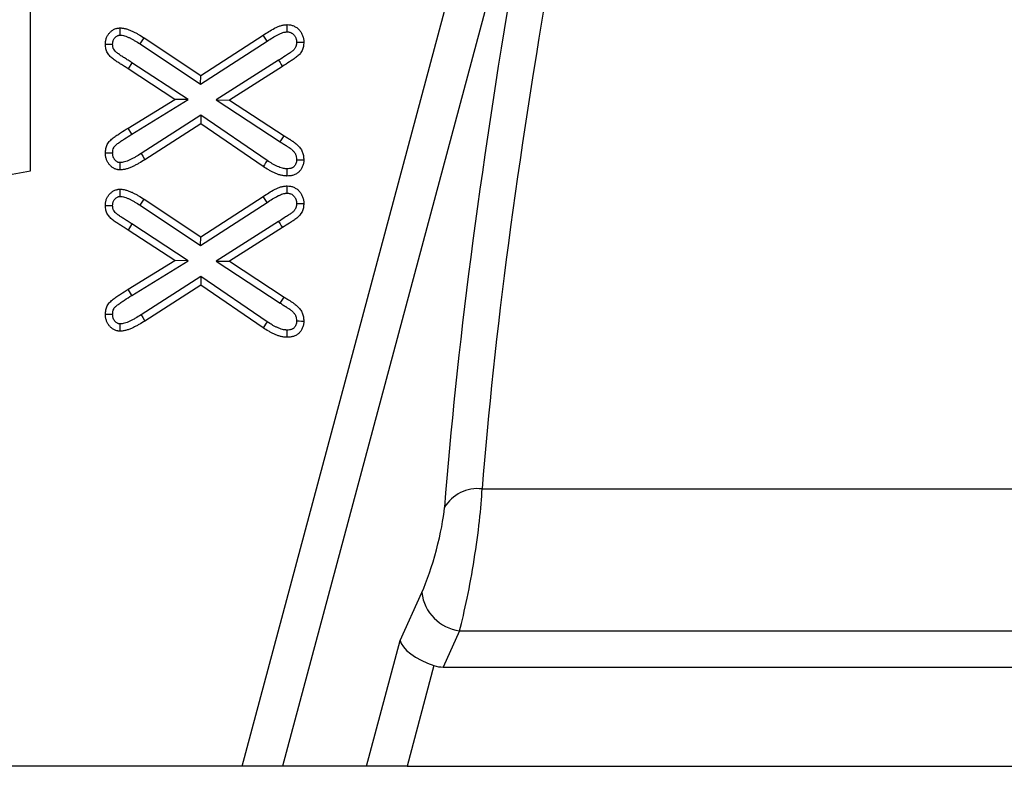
# Model space of a CAD drawing. Units: millimetres. Extents: x 30 to 832, y 10 to 584.
# Drawn here: x 80 to 130, y 310 to 347 of the extents above; entities that cross this region are included whole.
import ezdxf

# ---------------------------------------------------------------- set-up
doc = ezdxf.new("R2010")
doc.units = ezdxf.units.MM
doc.header["$LTSCALE"] = 2
doc.layers.get('0').update_dxf_attribs({"color": 1})
doc.layers.add('3003691', color=7, linetype='Continuous')

# ---------------------------------------------------------------- blocks, each defined once
blk = doc.blocks.new('1193796-M_002_Front_view')
for p, q in [((10.669, -97), (23.322, -49.779)), ((25.224, -50.289), (12.708, -97)), ((0, -67), (0, -50.803)), ((5.724, -60.307), (8.578, -62.206)), ((8.575, -62.641), (11.931, -60.468)), ((8.578, -62.206), (11.732, -60.163)), ((11.931, -60.468), (11.732, -60.163)), ((5.524, -60.611), (8.575, -62.641)), ((5.114, -61.553), (4.916, -61.858)), ((7.955, -63.411), (5.114, -61.553)), ((12.509, -61.432), (9.351, -63.43)), ((7.275, -63.401), (4.916, -61.858)), ((12.705, -61.739), (10.025, -63.434)), ((8.575, -62.641), (8.578, -62.206)), ((4.916, -64.846), (7.275, -63.401)), ((5.106, -65.157), (7.955, -63.411)), ((7.955, -63.411), (7.275, -63.401)), ((9.351, -63.43), (10.025, -63.434)), ((9.351, -63.43), (12.587, -65.538)), ((10.025, -63.434), (12.785, -65.233)), ((8.584, -64.193), (5.57, -66.134)), ((8.584, -64.193), (8.578, -64.63)), ((11.934, -66.481), (8.584, -64.193)), ((5.106, -65.157), (4.916, -64.846)), ((8.578, -64.63), (5.763, -66.442)), ((11.732, -66.784), (8.578, -64.63)), ((12.587, -65.538), (12.785, -65.233)), ((-6, -68.058), (0, -67)), ((5.724, -68.432), (8.578, -70.331)), ((8.578, -70.331), (11.732, -68.288)), ((11.931, -68.593), (11.732, -68.288)), ((5.524, -68.736), (8.575, -70.766)), ((8.575, -70.766), (11.931, -68.593)), ((5.114, -69.678), (4.916, -69.983)), ((7.275, -71.526), (4.916, -69.983)), ((7.955, -71.536), (5.114, -69.678)), ((12.509, -69.557), (9.351, -71.555)), ((12.705, -69.864), (10.025, -71.559)), ((8.575, -70.766), (8.578, -70.331)), ((4.916, -72.971), (7.275, -71.526)), ((5.106, -73.282), (7.955, -71.536)), ((7.955, -71.536), (7.275, -71.526)), ((9.351, -71.555), (10.025, -71.559)), ((9.351, -71.555), (12.587, -73.663)), ((10.025, -71.559), (12.785, -73.358)), ((8.584, -72.318), (5.57, -74.259)), ((8.584, -72.318), (8.578, -72.755)), ((11.934, -74.606), (8.584, -72.318)), ((5.106, -73.282), (4.916, -72.971)), ((8.578, -72.755), (5.763, -74.567)), ((11.732, -74.909), (8.578, -72.755)), ((12.587, -73.663), (12.785, -73.358)), ((22.77, -83.025), (213.232, -83.025)), ((18.641, -90.662), (19.727, -88.249)), ((21.63, -90.173), (20.807, -92)), ((21.63, -90.173), (213.224, -90.173)), ((16.942, -97), (18.641, -90.662)), ((20.341, -91.924), (18.981, -97)), ((20.807, -92), (213.546, -92)), ((10.669, -97), (-6, -97)), ((12.708, -97), (10.669, -97)), ((16.942, -97), (12.708, -97)), ((18.981, -97), (16.942, -97)), ((18.981, -97), (213.649, -97))]:
    blk.add_line(p, q)
at = {"flags": 128}
for points in [[(4.521, -60.166), (4.521, -59.994), (4.521, -59.802)], [(5.524, -60.611), (5.624, -60.459), (5.724, -60.307)], [(13.411, -60.526), (13.541, -60.525), (13.658, -60.525), (13.775, -60.524)], [(4.139, -60.634), (3.967, -60.635), (3.775, -60.636)], [(12.509, -61.432), (12.579, -61.542), (12.642, -61.641), (12.705, -61.739)], [(5.57, -66.134), (5.653, -66.265), (5.763, -66.442)], [(11.934, -66.481), (11.854, -66.601), (11.793, -66.692), (11.732, -66.784)], [(13.411, -66.441), (13.536, -66.441), (13.656, -66.442), (13.775, -66.442)], [(12.928, -66.898), (12.927, -67.024), (12.926, -67.143), (12.925, -67.263)], [(4.521, -68.291), (4.521, -68.119), (4.521, -67.927)], [(5.524, -68.736), (5.624, -68.584), (5.724, -68.432)], [(4.139, -68.759), (3.967, -68.76), (3.775, -68.761)], [(13.411, -68.651), (13.541, -68.65), (13.658, -68.65), (13.775, -68.649)], [(12.509, -69.557), (12.579, -69.667), (12.642, -69.766), (12.705, -69.864)], [(5.57, -74.259), (5.653, -74.39), (5.763, -74.567)], [(11.934, -74.606), (11.854, -74.726), (11.793, -74.817), (11.732, -74.909)], [(13.411, -74.566), (13.536, -74.566), (13.656, -74.567), (13.775, -74.567)], [(12.928, -75.023), (12.927, -75.149), (12.926, -75.268), (12.925, -75.388)]]:
    blk.add_lwpolyline(points, dxfattribs=at)
for centre, radius, start, end in [((22.544, -84.967), 1.955, 83.3504, 149.0166), ((21.916, -87.988), 2.204, 186.8083, 262.5483)]:
    blk.add_arc(centre, radius, start, end)
for centre, major_axis, ratio, start_param, end_param in [((56.864, -7.434), (29.478, 104.482), 0.17273, 2.109723, 2.427079), ((54.962, -6.925), (29.447, 106.488), 0.169954, 2.107991, 2.425346), ((21.811, -86.638), (0.813, 4.999), 0.106737, 3.944352, 5.537337), ((19.908, -86.128), (0.829, 2.997), 0.169954, 3.973953, 5.566939), ((20.543, -91.172), (1.889, -0.674), 0.387443, 3.347463, 4.743727), ((21.444, -89.172), (-1.219, -2.707), 0.673749, 0.062675, 0.294684)]:
    blk.add_ellipse(centre, major_axis=major_axis, ratio=ratio, start_param=start_param, end_param=end_param)
for points, knots in [([(3.775, -60.636), (3.777, -60.584), (3.779, -60.532), (3.789, -60.454), (3.794, -60.429), (3.805, -60.378), (3.812, -60.353), (3.837, -60.279), (3.859, -60.231), (3.911, -60.141), (3.941, -60.099), (4.009, -60.02), (4.046, -59.984), (4.128, -59.92), (4.173, -59.892), (4.243, -59.858), (4.267, -59.847), (4.316, -59.83), (4.341, -59.822), (4.379, -59.814), (4.392, -59.812), (4.417, -59.809), (4.43, -59.807), (4.469, -59.804), (4.495, -59.803), (4.521, -59.802)], [0, 0, 0, 0, 0.125, 0.125, 0.1875, 0.1875, 0.25, 0.25, 0.375, 0.375, 0.5, 0.5, 0.625, 0.625, 0.75, 0.75, 0.8125, 0.8125, 0.875, 0.875, 0.90625, 0.90625, 0.9375, 0.9375, 1, 1, 1, 1]), ([(4.521, -59.802), (4.549, -59.803), (4.576, -59.804), (4.631, -59.808), (4.658, -59.812), (4.74, -59.826), (4.793, -59.839), (4.899, -59.871), (4.951, -59.89), (5.027, -59.921), (5.052, -59.932), (5.103, -59.954), (5.128, -59.965), (5.203, -60), (5.252, -60.025), (5.349, -60.077), (5.397, -60.104), (5.54, -60.187), (5.632, -60.247), (5.724, -60.307)], [0, 0, 0, 0, 0.0625, 0.0625, 0.125, 0.125, 0.25, 0.25, 0.375, 0.375, 0.4375, 0.4375, 0.5, 0.5, 0.625, 0.625, 0.75, 0.75, 1, 1, 1, 1]), ([(11.732, -60.163), (11.825, -60.102), (11.918, -60.041), (12.108, -59.926), (12.205, -59.871), (12.353, -59.794), (12.403, -59.77), (12.505, -59.726), (12.558, -59.706), (12.664, -59.673), (12.718, -59.66), (12.8, -59.647), (12.828, -59.644), (12.883, -59.64), (12.911, -59.639), (12.939, -59.637)], [0, 0, 0, 0, 0.25, 0.25, 0.5, 0.5, 0.625, 0.625, 0.75, 0.75, 0.875, 0.875, 0.9375, 0.9375, 1, 1, 1, 1]), ([(11.931, -60.468), (11.931, -60.468), (11.932, -60.467), (11.932, -60.467), (12.026, -60.406), (12.112, -60.349), (12.291, -60.241), (12.383, -60.189), (12.515, -60.121), (12.557, -60.1), (12.64, -60.064), (12.679, -60.05), (12.757, -60.026), (12.797, -60.016), (12.848, -60.008), (12.862, -60.006), (12.898, -60.004), (12.916, -60.003), (12.937, -60.002)], [-0.0008875, -0.0008875, -0.0008875, -0.0008875, 0, 0, 0, 0.25, 0.25, 0.5, 0.5, 0.625, 0.625, 0.75, 0.75, 0.875, 0.875, 0.9375, 0.9375, 0.9876823, 0.9876823, 0.9876823, 0.9876823]), ([(12.937, -60.002), (12.938, -59.959), (12.938, -59.915), (12.938, -59.872), (12.938, -59.833), (12.938, -59.794), (12.939, -59.755), (12.939, -59.716), (12.939, -59.677), (12.939, -59.637)], [0, 0, 0, 0, 0.000379523, 0.000379523, 0.000379523, 0.000721913, 0.000721913, 0.000721913, 0.001064302, 0.001064302, 0.001064302, 0.001064302]), ([(12.937, -60.002), (12.986, -60.004), (13.017, -60.007), (13.057, -60.014), (13.068, -60.017), (13.094, -60.025), (13.109, -60.031), (13.155, -60.051), (13.185, -60.067), (13.221, -60.093), (13.232, -60.102), (13.255, -60.122), (13.266, -60.133), (13.298, -60.168), (13.314, -60.19), (13.339, -60.234), (13.348, -60.249), (13.363, -60.283), (13.372, -60.303), (13.385, -60.338), (13.39, -60.353), (13.395, -60.372), (13.396, -60.378), (13.399, -60.391), (13.4, -60.399), (13.406, -60.437), (13.408, -60.476), (13.411, -60.526)], [0.0116887, 0.0116887, 0.0116887, 0.0116887, 0.125, 0.125, 0.1875, 0.1875, 0.25, 0.25, 0.375, 0.375, 0.4375, 0.4375, 0.5, 0.5, 0.625, 0.625, 0.6875, 0.6875, 0.75, 0.75, 0.8125, 0.8125, 0.84375, 0.84375, 0.875, 0.875, 0.9895067, 0.9895067, 0.9895067, 0.9895067]), ([(12.939, -59.637), (12.996, -59.64), (13.052, -59.643), (13.136, -59.659), (13.164, -59.665), (13.218, -59.682), (13.244, -59.693), (13.322, -59.727), (13.372, -59.754), (13.442, -59.803), (13.464, -59.821), (13.507, -59.859), (13.527, -59.879), (13.584, -59.942), (13.617, -59.988), (13.66, -60.061), (13.673, -60.087), (13.697, -60.138), (13.708, -60.164), (13.728, -60.217), (13.738, -60.244), (13.749, -60.285), (13.752, -60.299), (13.757, -60.327), (13.76, -60.341), (13.77, -60.411), (13.773, -60.468), (13.775, -60.524)], [0, 0, 0, 0, 0.125, 0.125, 0.1875, 0.1875, 0.25, 0.25, 0.375, 0.375, 0.4375, 0.4375, 0.5, 0.5, 0.625, 0.625, 0.6875, 0.6875, 0.75, 0.75, 0.8125, 0.8125, 0.84375, 0.84375, 0.875, 0.875, 1, 1, 1, 1]), ([(4.139, -60.634), (4.141, -60.59), (4.143, -60.554), (4.149, -60.51), (4.151, -60.497), (4.157, -60.47), (4.161, -60.456), (4.174, -60.418), (4.185, -60.394), (4.214, -60.343), (4.232, -60.319), (4.27, -60.275), (4.29, -60.255), (4.333, -60.222), (4.355, -60.208), (4.391, -60.19), (4.404, -60.185), (4.425, -60.177), (4.434, -60.175), (4.445, -60.172), (4.449, -60.172), (4.459, -60.17), (4.466, -60.169), (4.487, -60.168), (4.502, -60.167), (4.521, -60.166)], [0.0136421, 0.0136421, 0.0136421, 0.0136421, 0.125, 0.125, 0.1875, 0.1875, 0.25, 0.25, 0.375, 0.375, 0.5, 0.5, 0.625, 0.625, 0.75, 0.75, 0.8125, 0.8125, 0.875, 0.875, 0.90625, 0.90625, 0.9375, 0.9375, 0.9866327, 0.9866327, 0.9866327, 0.9866327]), ([(4.521, -60.166), (4.542, -60.167), (4.56, -60.168), (4.593, -60.17), (4.606, -60.172), (4.658, -60.181), (4.701, -60.192), (4.782, -60.216), (4.821, -60.23), (4.887, -60.257), (4.91, -60.267), (4.955, -60.286), (4.977, -60.296), (5.042, -60.327), (5.084, -60.348), (5.172, -60.395), (5.218, -60.421), (5.349, -60.498), (5.431, -60.55), (5.524, -60.611)], [0.0126196, 0.0126196, 0.0126196, 0.0126196, 0.0625, 0.0625, 0.125, 0.125, 0.25, 0.25, 0.375, 0.375, 0.4375, 0.4375, 0.5, 0.5, 0.625, 0.625, 0.75, 0.75, 0.9990956, 0.9990956, 0.9990956, 0.9990956]), ([(13.411, -60.526), (13.41, -60.556), (13.409, -60.581), (13.406, -60.613), (13.405, -60.623), (13.402, -60.644), (13.4, -60.655), (13.393, -60.688), (13.388, -60.711), (13.376, -60.747), (13.371, -60.76), (13.354, -60.793), (13.342, -60.814), (13.318, -60.851), (13.305, -60.869), (13.277, -60.902), (13.263, -60.917), (13.23, -60.949), (13.212, -60.964), (13.171, -60.997), (13.149, -61.012), (13.099, -61.047), (13.071, -61.065), (12.984, -61.122), (12.923, -61.162), (12.743, -61.28), (12.628, -61.355), (12.509, -61.432)], [0.0084622, 0.0084622, 0.0084622, 0.0084622, 0.0625, 0.0625, 0.09375, 0.09375, 0.125, 0.125, 0.1875, 0.1875, 0.25, 0.25, 0.3125, 0.3125, 0.375, 0.375, 0.4375, 0.4375, 0.5, 0.5, 0.5625, 0.5625, 0.625, 0.625, 0.75, 0.75, 0.9989199, 0.9989199, 0.9989199, 0.9989199]), ([(13.775, -60.524), (13.774, -60.56), (13.773, -60.596), (13.768, -60.649), (13.766, -60.666), (13.761, -60.702), (13.758, -60.719), (13.748, -60.772), (13.739, -60.806), (13.717, -60.874), (13.704, -60.907), (13.672, -60.971), (13.654, -61.002), (13.615, -61.062), (13.594, -61.091), (13.548, -61.145), (13.524, -61.171), (13.472, -61.221), (13.445, -61.244), (13.389, -61.288), (13.36, -61.309), (13.301, -61.35), (13.271, -61.369), (13.182, -61.428), (13.122, -61.466), (12.944, -61.584), (12.824, -61.662), (12.705, -61.739)], [0, 0, 0, 0, 0.0625, 0.0625, 0.09375, 0.09375, 0.125, 0.125, 0.1875, 0.1875, 0.25, 0.25, 0.3125, 0.3125, 0.375, 0.375, 0.4375, 0.4375, 0.5, 0.5, 0.5625, 0.5625, 0.625, 0.625, 0.75, 0.75, 1, 1, 1, 1]), ([(4.916, -61.858), (4.854, -61.818), (4.793, -61.778), (4.669, -61.699), (4.606, -61.661), (4.481, -61.583), (4.419, -61.545), (4.328, -61.484), (4.297, -61.463), (4.237, -61.421), (4.207, -61.399), (4.149, -61.355), (4.12, -61.333), (4.064, -61.285), (4.037, -61.26), (3.96, -61.181), (3.914, -61.123), (3.858, -61.028), (3.842, -60.995), (3.816, -60.926), (3.806, -60.89), (3.79, -60.818), (3.785, -60.782), (3.779, -60.709), (3.777, -60.672), (3.775, -60.636)], [0, 0, 0, 0, 0.125, 0.125, 0.25, 0.25, 0.375, 0.375, 0.4375, 0.4375, 0.5, 0.5, 0.5625, 0.5625, 0.625, 0.625, 0.75, 0.75, 0.8125, 0.8125, 0.875, 0.875, 0.9375, 0.9375, 1, 1, 1, 1]), ([(5.114, -61.553), (5.052, -61.513), (4.99, -61.472), (4.863, -61.391), (4.797, -61.351), (4.673, -61.274), (4.616, -61.238), (4.532, -61.182), (4.504, -61.163), (4.449, -61.125), (4.421, -61.105), (4.371, -61.067), (4.347, -61.049), (4.306, -61.014), (4.288, -60.997), (4.238, -60.946), (4.21, -60.909), (4.182, -60.861), (4.175, -60.846), (4.163, -60.815), (4.158, -60.797), (4.15, -60.76), (4.147, -60.739), (4.142, -60.69), (4.141, -60.664), (4.139, -60.634)], [0, 0, 0, 0, 0.125, 0.125, 0.25, 0.25, 0.375, 0.375, 0.4375, 0.4375, 0.5, 0.5, 0.5625, 0.5625, 0.625, 0.625, 0.75, 0.75, 0.8125, 0.8125, 0.875, 0.875, 0.9375, 0.9375, 0.9902642, 0.9902642, 0.9902642, 0.9902642]), ([(3.775, -66.106), (3.777, -66.069), (3.778, -66.031), (3.785, -65.957), (3.789, -65.92), (3.81, -65.81), (3.834, -65.738), (3.886, -65.638), (3.905, -65.606), (3.95, -65.546), (3.974, -65.517), (4.052, -65.437), (4.11, -65.389), (4.229, -65.298), (4.29, -65.255), (4.413, -65.169), (4.474, -65.127), (4.661, -65.003), (4.788, -64.925), (4.916, -64.846)], [0, 0, 0, 0, 0.0625, 0.0625, 0.125, 0.125, 0.25, 0.25, 0.3125, 0.3125, 0.375, 0.375, 0.5, 0.5, 0.625, 0.625, 0.75, 0.75, 1, 1, 1, 1]), ([(4.139, -66.106), (4.141, -66.075), (4.142, -66.048), (4.147, -65.996), (4.149, -65.973), (4.162, -65.91), (4.175, -65.871), (4.201, -65.821), (4.21, -65.807), (4.232, -65.777), (4.246, -65.76), (4.294, -65.71), (4.338, -65.673), (4.444, -65.592), (4.5, -65.552), (4.618, -65.47), (4.678, -65.429), (4.857, -65.31), (4.978, -65.236), (5.106, -65.157)], [0.0094017, 0.0094017, 0.0094017, 0.0094017, 0.0625, 0.0625, 0.125, 0.125, 0.25, 0.25, 0.3125, 0.3125, 0.375, 0.375, 0.5, 0.5, 0.625, 0.625, 0.75, 0.75, 0.9995843, 0.9995843, 0.9995843, 0.9995843]), ([(12.785, -65.233), (12.814, -65.252), (12.843, -65.271), (12.901, -65.308), (12.93, -65.326), (12.988, -65.363), (13.017, -65.381), (13.06, -65.409), (13.075, -65.419), (13.103, -65.438), (13.118, -65.448), (13.146, -65.467), (13.16, -65.477), (13.189, -65.495), (13.204, -65.505), (13.233, -65.523), (13.247, -65.533), (13.275, -65.552), (13.289, -65.562), (13.359, -65.613), (13.412, -65.657), (13.512, -65.752), (13.559, -65.802), (13.62, -65.886), (13.639, -65.915), (13.673, -65.975), (13.688, -66.006), (13.715, -66.07), (13.726, -66.102), (13.746, -66.169), (13.753, -66.202), (13.77, -66.304), (13.772, -66.373), (13.775, -66.442)], [0, 0, 0, 0, 0.0625, 0.0625, 0.125, 0.125, 0.1875, 0.1875, 0.21875, 0.21875, 0.25, 0.25, 0.28125, 0.28125, 0.3125, 0.3125, 0.34375, 0.34375, 0.375, 0.375, 0.5, 0.5, 0.625, 0.625, 0.6875, 0.6875, 0.75, 0.75, 0.8125, 0.8125, 0.875, 0.875, 1, 1, 1, 1]), ([(12.587, -65.538), (12.587, -65.539), (12.587, -65.539), (12.587, -65.539), (12.616, -65.558), (12.645, -65.576), (12.705, -65.615), (12.736, -65.634), (12.795, -65.671), (12.822, -65.689), (12.86, -65.713), (12.872, -65.721), (12.898, -65.739), (12.913, -65.748), (12.943, -65.769), (12.96, -65.78), (12.993, -65.802), (13.007, -65.811), (13.033, -65.828), (13.044, -65.835), (13.065, -65.85), (13.076, -65.857), (13.13, -65.897), (13.176, -65.935), (13.251, -66.005), (13.282, -66.04), (13.318, -66.089), (13.328, -66.105), (13.348, -66.14), (13.357, -66.159), (13.374, -66.199), (13.381, -66.219), (13.392, -66.257), (13.397, -66.276), (13.405, -66.33), (13.408, -66.379), (13.411, -66.441)], [-0.0004152, -0.0004152, -0.0004152, -0.0004152, 0, 0, 0, 0.0625, 0.0625, 0.125, 0.125, 0.1875, 0.1875, 0.21875, 0.21875, 0.25, 0.25, 0.28125, 0.28125, 0.3125, 0.3125, 0.34375, 0.34375, 0.375, 0.375, 0.5, 0.5, 0.625, 0.625, 0.6875, 0.6875, 0.75, 0.75, 0.8125, 0.8125, 0.875, 0.875, 0.9911723, 0.9911723, 0.9911723, 0.9911723]), ([(4.139, -66.106), (4.101, -66.106), (4.063, -66.106), (4.025, -66.106), (3.984, -66.106), (3.942, -66.106), (3.9, -66.106), (3.858, -66.106), (3.817, -66.106), (3.775, -66.106)], [0, 0, 0, 0, 0.000332819, 0.000332819, 0.000332819, 0.000698564, 0.000698564, 0.000698564, 0.00106431, 0.00106431, 0.00106431, 0.00106431]), ([(4.496, -66.954), (4.47, -66.952), (4.444, -66.951), (4.406, -66.946), (4.394, -66.944), (4.368, -66.94), (4.356, -66.937), (4.319, -66.928), (4.295, -66.919), (4.247, -66.899), (4.224, -66.888), (4.157, -66.85), (4.115, -66.82), (4.037, -66.754), (4.001, -66.717), (3.953, -66.657), (3.938, -66.636), (3.91, -66.593), (3.896, -66.571), (3.871, -66.527), (3.859, -66.504), (3.838, -66.457), (3.829, -66.433), (3.813, -66.385), (3.806, -66.36), (3.794, -66.31), (3.79, -66.285), (3.78, -66.209), (3.777, -66.157), (3.775, -66.106)], [0, 0, 0, 0, 0.0625, 0.0625, 0.09375, 0.09375, 0.125, 0.125, 0.1875, 0.1875, 0.25, 0.25, 0.375, 0.375, 0.5, 0.5, 0.5625, 0.5625, 0.625, 0.625, 0.6875, 0.6875, 0.75, 0.75, 0.8125, 0.8125, 0.875, 0.875, 1, 1, 1, 1]), ([(4.502, -66.59), (4.484, -66.588), (4.471, -66.587), (4.453, -66.585), (4.448, -66.584), (4.44, -66.583), (4.438, -66.583), (4.429, -66.58), (4.421, -66.578), (4.402, -66.57), (4.391, -66.564), (4.358, -66.546), (4.335, -66.529), (4.291, -66.492), (4.272, -66.472), (4.244, -66.438), (4.235, -66.425), (4.217, -66.399), (4.209, -66.384), (4.193, -66.357), (4.186, -66.343), (4.175, -66.318), (4.17, -66.306), (4.161, -66.281), (4.158, -66.267), (4.152, -66.24), (4.149, -66.227), (4.144, -66.185), (4.141, -66.15), (4.139, -66.106)], [0.015498, 0.015498, 0.015498, 0.015498, 0.0625, 0.0625, 0.09375, 0.09375, 0.125, 0.125, 0.1875, 0.1875, 0.25, 0.25, 0.375, 0.375, 0.5, 0.5, 0.5625, 0.5625, 0.625, 0.625, 0.6875, 0.6875, 0.75, 0.75, 0.8125, 0.8125, 0.875, 0.875, 0.98639, 0.98639, 0.98639, 0.98639]), ([(5.763, -66.442), (5.665, -66.502), (5.566, -66.562), (5.416, -66.649), (5.366, -66.676), (5.289, -66.716), (5.263, -66.729), (5.212, -66.755), (5.186, -66.768), (5.134, -66.793), (5.108, -66.805), (5.055, -66.829), (5.028, -66.84), (4.948, -66.871), (4.893, -66.89), (4.782, -66.921), (4.725, -66.934), (4.64, -66.946), (4.611, -66.948), (4.553, -66.952), (4.525, -66.953), (4.496, -66.954)], [0, 0, 0, 0, 0.25, 0.25, 0.375, 0.375, 0.4375, 0.4375, 0.5, 0.5, 0.5625, 0.5625, 0.625, 0.625, 0.75, 0.75, 0.875, 0.875, 0.9375, 0.9375, 1, 1, 1, 1]), ([(5.57, -66.134), (5.473, -66.192), (5.377, -66.251), (5.238, -66.331), (5.194, -66.356), (5.123, -66.392), (5.099, -66.405), (5.05, -66.429), (5.025, -66.441), (4.978, -66.464), (4.956, -66.474), (4.913, -66.494), (4.892, -66.502), (4.826, -66.527), (4.78, -66.543), (4.695, -66.568), (4.656, -66.576), (4.6, -66.584), (4.582, -66.585), (4.542, -66.588), (4.523, -66.589), (4.502, -66.59)], [0.0033966, 0.0033966, 0.0033966, 0.0033966, 0.25, 0.25, 0.375, 0.375, 0.4375, 0.4375, 0.5, 0.5, 0.5625, 0.5625, 0.625, 0.625, 0.75, 0.75, 0.875, 0.875, 0.9375, 0.9375, 0.9863354, 0.9863354, 0.9863354, 0.9863354]), ([(12.928, -66.898), (12.906, -66.897), (12.886, -66.896), (12.848, -66.894), (12.831, -66.892), (12.776, -66.885), (12.737, -66.877), (12.656, -66.855), (12.614, -66.842), (12.531, -66.812), (12.491, -66.795), (12.406, -66.756), (12.361, -66.734), (12.275, -66.69), (12.233, -66.667), (12.107, -66.594), (12.024, -66.54), (11.934, -66.481)], [0.0102513, 0.0102513, 0.0102513, 0.0102513, 0.0625, 0.0625, 0.125, 0.125, 0.25, 0.25, 0.375, 0.375, 0.5, 0.5, 0.625, 0.625, 0.75, 0.75, 0.996898, 0.996898, 0.996898, 0.996898]), ([(13.775, -66.442), (13.773, -66.498), (13.77, -66.553), (13.754, -66.663), (13.739, -66.717), (13.699, -66.821), (13.674, -66.871), (13.614, -66.965), (13.579, -67.009), (13.519, -67.067), (13.498, -67.086), (13.454, -67.12), (13.431, -67.135), (13.383, -67.163), (13.358, -67.176), (13.307, -67.198), (13.281, -67.208), (13.228, -67.225), (13.201, -67.233), (13.147, -67.245), (13.119, -67.249), (13.037, -67.259), (12.981, -67.261), (12.925, -67.263)], [0, 0, 0, 0, 0.125, 0.125, 0.25, 0.25, 0.375, 0.375, 0.5, 0.5, 0.5625, 0.5625, 0.625, 0.625, 0.6875, 0.6875, 0.75, 0.75, 0.8125, 0.8125, 0.875, 0.875, 1, 1, 1, 1]), ([(13.411, -66.441), (13.409, -66.49), (13.406, -66.527), (13.398, -66.582), (13.39, -66.611), (13.368, -66.667), (13.354, -66.695), (13.321, -66.747), (13.303, -66.769), (13.274, -66.798), (13.264, -66.806), (13.244, -66.822), (13.235, -66.828), (13.212, -66.841), (13.2, -66.848), (13.172, -66.86), (13.156, -66.866), (13.125, -66.876), (13.11, -66.88), (13.08, -66.887), (13.066, -66.889), (13.018, -66.895), (12.978, -66.897), (12.928, -66.898)], [0.01097, 0.01097, 0.01097, 0.01097, 0.125, 0.125, 0.25, 0.25, 0.375, 0.375, 0.5, 0.5, 0.5625, 0.5625, 0.625, 0.625, 0.6875, 0.6875, 0.75, 0.75, 0.8125, 0.8125, 0.875, 0.875, 0.9901448, 0.9901448, 0.9901448, 0.9901448]), ([(4.502, -66.59), (4.501, -66.627), (4.5, -66.665), (4.5, -66.703), (4.499, -66.745), (4.498, -66.787), (4.498, -66.829), (4.497, -66.87), (4.496, -66.912), (4.496, -66.954)], [0, 0, 0, 0, 0.000332819, 0.000332819, 0.000332819, 0.00069858, 0.00069858, 0.00069858, 0.001064342, 0.001064342, 0.001064342, 0.001064342]), ([(12.925, -67.263), (12.898, -67.261), (12.871, -67.26), (12.817, -67.257), (12.79, -67.254), (12.709, -67.243), (12.656, -67.232), (12.551, -67.204), (12.499, -67.187), (12.397, -67.15), (12.347, -67.129), (12.248, -67.084), (12.199, -67.06), (12.103, -67.01), (12.055, -66.984), (11.914, -66.902), (11.823, -66.843), (11.732, -66.784)], [0, 0, 0, 0, 0.0625, 0.0625, 0.125, 0.125, 0.25, 0.25, 0.375, 0.375, 0.5, 0.5, 0.625, 0.625, 0.75, 0.75, 1, 1, 1, 1]), ([(3.775, -68.761), (3.777, -68.709), (3.779, -68.657), (3.789, -68.579), (3.794, -68.554), (3.805, -68.503), (3.812, -68.478), (3.837, -68.404), (3.859, -68.356), (3.911, -68.266), (3.941, -68.224), (4.009, -68.145), (4.046, -68.109), (4.128, -68.045), (4.173, -68.017), (4.243, -67.983), (4.267, -67.972), (4.316, -67.955), (4.341, -67.947), (4.379, -67.939), (4.392, -67.937), (4.417, -67.934), (4.43, -67.932), (4.469, -67.929), (4.495, -67.928), (4.521, -67.927)], [0, 0, 0, 0, 0.125, 0.125, 0.1875, 0.1875, 0.25, 0.25, 0.375, 0.375, 0.5, 0.5, 0.625, 0.625, 0.75, 0.75, 0.8125, 0.8125, 0.875, 0.875, 0.90625, 0.90625, 0.9375, 0.9375, 1, 1, 1, 1]), ([(4.521, -67.927), (4.549, -67.928), (4.576, -67.929), (4.631, -67.933), (4.658, -67.937), (4.74, -67.951), (4.793, -67.964), (4.899, -67.996), (4.951, -68.015), (5.027, -68.046), (5.052, -68.057), (5.103, -68.079), (5.128, -68.09), (5.203, -68.125), (5.252, -68.15), (5.349, -68.202), (5.397, -68.229), (5.54, -68.312), (5.632, -68.372), (5.724, -68.432)], [0, 0, 0, 0, 0.0625, 0.0625, 0.125, 0.125, 0.25, 0.25, 0.375, 0.375, 0.4375, 0.4375, 0.5, 0.5, 0.625, 0.625, 0.75, 0.75, 1, 1, 1, 1]), ([(11.732, -68.288), (11.825, -68.227), (11.918, -68.166), (12.108, -68.051), (12.205, -67.996), (12.353, -67.919), (12.403, -67.895), (12.505, -67.851), (12.558, -67.831), (12.664, -67.798), (12.718, -67.785), (12.8, -67.772), (12.828, -67.769), (12.883, -67.765), (12.911, -67.764), (12.939, -67.762)], [0, 0, 0, 0, 0.25, 0.25, 0.5, 0.5, 0.625, 0.625, 0.75, 0.75, 0.875, 0.875, 0.9375, 0.9375, 1, 1, 1, 1]), ([(12.937, -68.127), (12.938, -68.084), (12.938, -68.04), (12.938, -67.997), (12.938, -67.958), (12.938, -67.919), (12.939, -67.88), (12.939, -67.841), (12.939, -67.802), (12.939, -67.762)], [0, 0, 0, 0, 0.000379523, 0.000379523, 0.000379523, 0.000721913, 0.000721913, 0.000721913, 0.001064302, 0.001064302, 0.001064302, 0.001064302]), ([(12.939, -67.762), (12.996, -67.765), (13.052, -67.768), (13.136, -67.784), (13.164, -67.79), (13.218, -67.807), (13.244, -67.818), (13.322, -67.852), (13.372, -67.879), (13.442, -67.928), (13.464, -67.946), (13.507, -67.984), (13.527, -68.004), (13.584, -68.067), (13.617, -68.113), (13.66, -68.186), (13.673, -68.212), (13.697, -68.263), (13.708, -68.289), (13.728, -68.342), (13.738, -68.369), (13.749, -68.41), (13.752, -68.424), (13.757, -68.452), (13.76, -68.466), (13.77, -68.536), (13.773, -68.593), (13.775, -68.649)], [0, 0, 0, 0, 0.125, 0.125, 0.1875, 0.1875, 0.25, 0.25, 0.375, 0.375, 0.4375, 0.4375, 0.5, 0.5, 0.625, 0.625, 0.6875, 0.6875, 0.75, 0.75, 0.8125, 0.8125, 0.84375, 0.84375, 0.875, 0.875, 1, 1, 1, 1]), ([(4.139, -68.759), (4.141, -68.715), (4.143, -68.679), (4.149, -68.635), (4.151, -68.622), (4.157, -68.595), (4.161, -68.581), (4.174, -68.543), (4.185, -68.519), (4.214, -68.468), (4.232, -68.444), (4.27, -68.4), (4.29, -68.38), (4.333, -68.347), (4.355, -68.333), (4.391, -68.315), (4.404, -68.31), (4.425, -68.302), (4.434, -68.3), (4.445, -68.297), (4.449, -68.297), (4.459, -68.295), (4.466, -68.294), (4.487, -68.293), (4.502, -68.292), (4.521, -68.291)], [0.0136421, 0.0136421, 0.0136421, 0.0136421, 0.125, 0.125, 0.1875, 0.1875, 0.25, 0.25, 0.375, 0.375, 0.5, 0.5, 0.625, 0.625, 0.75, 0.75, 0.8125, 0.8125, 0.875, 0.875, 0.90625, 0.90625, 0.9375, 0.9375, 0.9866327, 0.9866327, 0.9866327, 0.9866327]), ([(4.521, -68.291), (4.542, -68.292), (4.56, -68.293), (4.593, -68.295), (4.606, -68.297), (4.658, -68.306), (4.701, -68.317), (4.782, -68.341), (4.821, -68.355), (4.887, -68.382), (4.91, -68.392), (4.955, -68.411), (4.977, -68.421), (5.042, -68.452), (5.084, -68.473), (5.172, -68.52), (5.218, -68.546), (5.349, -68.623), (5.431, -68.675), (5.524, -68.736)], [0.0126196, 0.0126196, 0.0126196, 0.0126196, 0.0625, 0.0625, 0.125, 0.125, 0.25, 0.25, 0.375, 0.375, 0.4375, 0.4375, 0.5, 0.5, 0.625, 0.625, 0.75, 0.75, 0.9990956, 0.9990956, 0.9990956, 0.9990956]), ([(11.931, -68.593), (11.931, -68.593), (11.932, -68.592), (11.932, -68.592), (12.026, -68.531), (12.112, -68.474), (12.291, -68.366), (12.383, -68.314), (12.515, -68.246), (12.557, -68.225), (12.64, -68.189), (12.679, -68.175), (12.757, -68.151), (12.797, -68.141), (12.848, -68.133), (12.862, -68.131), (12.898, -68.129), (12.916, -68.128), (12.937, -68.127)], [-0.0008875, -0.0008875, -0.0008875, -0.0008875, 0, 0, 0, 0.25, 0.25, 0.5, 0.5, 0.625, 0.625, 0.75, 0.75, 0.875, 0.875, 0.9375, 0.9375, 0.9876823, 0.9876823, 0.9876823, 0.9876823]), ([(12.937, -68.127), (12.986, -68.129), (13.017, -68.132), (13.057, -68.139), (13.068, -68.142), (13.094, -68.15), (13.109, -68.156), (13.155, -68.176), (13.185, -68.192), (13.221, -68.218), (13.232, -68.227), (13.255, -68.247), (13.266, -68.258), (13.298, -68.293), (13.314, -68.315), (13.339, -68.359), (13.348, -68.374), (13.363, -68.408), (13.372, -68.428), (13.385, -68.463), (13.39, -68.478), (13.395, -68.497), (13.396, -68.503), (13.399, -68.516), (13.4, -68.524), (13.406, -68.562), (13.408, -68.601), (13.411, -68.651)], [0.0116887, 0.0116887, 0.0116887, 0.0116887, 0.125, 0.125, 0.1875, 0.1875, 0.25, 0.25, 0.375, 0.375, 0.4375, 0.4375, 0.5, 0.5, 0.625, 0.625, 0.6875, 0.6875, 0.75, 0.75, 0.8125, 0.8125, 0.84375, 0.84375, 0.875, 0.875, 0.9895067, 0.9895067, 0.9895067, 0.9895067]), ([(4.916, -69.983), (4.854, -69.943), (4.793, -69.903), (4.669, -69.824), (4.606, -69.786), (4.481, -69.708), (4.419, -69.67), (4.328, -69.609), (4.297, -69.588), (4.237, -69.546), (4.207, -69.524), (4.149, -69.48), (4.12, -69.458), (4.064, -69.41), (4.037, -69.385), (3.96, -69.306), (3.914, -69.248), (3.858, -69.153), (3.842, -69.12), (3.816, -69.051), (3.806, -69.015), (3.79, -68.943), (3.785, -68.907), (3.779, -68.834), (3.777, -68.797), (3.775, -68.761)], [0, 0, 0, 0, 0.125, 0.125, 0.25, 0.25, 0.375, 0.375, 0.4375, 0.4375, 0.5, 0.5, 0.5625, 0.5625, 0.625, 0.625, 0.75, 0.75, 0.8125, 0.8125, 0.875, 0.875, 0.9375, 0.9375, 1, 1, 1, 1]), ([(5.114, -69.678), (5.052, -69.638), (4.99, -69.597), (4.863, -69.516), (4.797, -69.476), (4.673, -69.399), (4.616, -69.363), (4.532, -69.307), (4.504, -69.288), (4.449, -69.25), (4.421, -69.23), (4.371, -69.192), (4.347, -69.174), (4.306, -69.139), (4.288, -69.122), (4.238, -69.071), (4.21, -69.034), (4.182, -68.986), (4.175, -68.971), (4.163, -68.94), (4.158, -68.922), (4.15, -68.885), (4.147, -68.864), (4.142, -68.815), (4.141, -68.789), (4.139, -68.759)], [0, 0, 0, 0, 0.125, 0.125, 0.25, 0.25, 0.375, 0.375, 0.4375, 0.4375, 0.5, 0.5, 0.5625, 0.5625, 0.625, 0.625, 0.75, 0.75, 0.8125, 0.8125, 0.875, 0.875, 0.9375, 0.9375, 0.9902642, 0.9902642, 0.9902642, 0.9902642]), ([(13.411, -68.651), (13.41, -68.681), (13.409, -68.706), (13.406, -68.738), (13.405, -68.748), (13.402, -68.769), (13.4, -68.78), (13.393, -68.813), (13.388, -68.836), (13.376, -68.872), (13.371, -68.885), (13.354, -68.918), (13.342, -68.939), (13.318, -68.976), (13.305, -68.994), (13.277, -69.027), (13.263, -69.042), (13.23, -69.074), (13.212, -69.089), (13.171, -69.122), (13.149, -69.137), (13.099, -69.172), (13.071, -69.19), (12.984, -69.247), (12.923, -69.287), (12.743, -69.405), (12.628, -69.48), (12.509, -69.557)], [0.0084622, 0.0084622, 0.0084622, 0.0084622, 0.0625, 0.0625, 0.09375, 0.09375, 0.125, 0.125, 0.1875, 0.1875, 0.25, 0.25, 0.3125, 0.3125, 0.375, 0.375, 0.4375, 0.4375, 0.5, 0.5, 0.5625, 0.5625, 0.625, 0.625, 0.75, 0.75, 0.9989199, 0.9989199, 0.9989199, 0.9989199]), ([(13.775, -68.649), (13.773, -68.72), (13.769, -68.792), (13.741, -68.93), (13.72, -68.999), (13.625, -69.191), (13.53, -69.301), (13.362, -69.434), (13.303, -69.474), (13.183, -69.552), (13.123, -69.591), (12.944, -69.708), (12.825, -69.786), (12.705, -69.864)], [0, 0, 0, 0, 0.125, 0.125, 0.25, 0.25, 0.5, 0.5, 0.625, 0.625, 0.75, 0.75, 1, 1, 1, 1]), ([(3.775, -74.231), (3.777, -74.194), (3.778, -74.156), (3.785, -74.082), (3.789, -74.045), (3.81, -73.935), (3.834, -73.863), (3.886, -73.763), (3.905, -73.731), (3.95, -73.671), (3.974, -73.642), (4.052, -73.562), (4.11, -73.514), (4.229, -73.423), (4.29, -73.38), (4.413, -73.294), (4.474, -73.252), (4.661, -73.128), (4.788, -73.05), (4.916, -72.971)], [0, 0, 0, 0, 0.0625, 0.0625, 0.125, 0.125, 0.25, 0.25, 0.3125, 0.3125, 0.375, 0.375, 0.5, 0.5, 0.625, 0.625, 0.75, 0.75, 1, 1, 1, 1]), ([(4.139, -74.231), (4.141, -74.2), (4.142, -74.173), (4.147, -74.121), (4.149, -74.098), (4.162, -74.035), (4.175, -73.996), (4.201, -73.946), (4.21, -73.932), (4.232, -73.902), (4.246, -73.885), (4.294, -73.835), (4.338, -73.798), (4.444, -73.717), (4.5, -73.677), (4.618, -73.595), (4.678, -73.554), (4.857, -73.435), (4.978, -73.361), (5.106, -73.282)], [0.0094017, 0.0094017, 0.0094017, 0.0094017, 0.0625, 0.0625, 0.125, 0.125, 0.25, 0.25, 0.3125, 0.3125, 0.375, 0.375, 0.5, 0.5, 0.625, 0.625, 0.75, 0.75, 0.9995843, 0.9995843, 0.9995843, 0.9995843]), ([(12.785, -73.358), (12.814, -73.377), (12.843, -73.396), (12.901, -73.433), (12.93, -73.451), (12.988, -73.488), (13.017, -73.506), (13.06, -73.534), (13.075, -73.544), (13.103, -73.563), (13.118, -73.573), (13.146, -73.592), (13.16, -73.602), (13.189, -73.62), (13.204, -73.63), (13.233, -73.648), (13.247, -73.658), (13.275, -73.677), (13.289, -73.687), (13.359, -73.738), (13.412, -73.782), (13.512, -73.877), (13.559, -73.927), (13.62, -74.011), (13.639, -74.04), (13.673, -74.1), (13.688, -74.131), (13.715, -74.195), (13.726, -74.227), (13.746, -74.294), (13.753, -74.327), (13.77, -74.429), (13.772, -74.498), (13.775, -74.567)], [0, 0, 0, 0, 0.0625, 0.0625, 0.125, 0.125, 0.1875, 0.1875, 0.21875, 0.21875, 0.25, 0.25, 0.28125, 0.28125, 0.3125, 0.3125, 0.34375, 0.34375, 0.375, 0.375, 0.5, 0.5, 0.625, 0.625, 0.6875, 0.6875, 0.75, 0.75, 0.8125, 0.8125, 0.875, 0.875, 1, 1, 1, 1]), ([(12.587, -73.663), (12.587, -73.664), (12.587, -73.664), (12.587, -73.664), (12.616, -73.683), (12.645, -73.701), (12.705, -73.74), (12.736, -73.759), (12.795, -73.796), (12.822, -73.814), (12.86, -73.838), (12.872, -73.846), (12.898, -73.864), (12.913, -73.873), (12.943, -73.894), (12.96, -73.905), (12.993, -73.927), (13.007, -73.936), (13.033, -73.953), (13.044, -73.96), (13.065, -73.975), (13.076, -73.982), (13.13, -74.022), (13.176, -74.06), (13.251, -74.13), (13.282, -74.165), (13.318, -74.214), (13.328, -74.23), (13.348, -74.265), (13.357, -74.284), (13.374, -74.324), (13.381, -74.344), (13.392, -74.382), (13.397, -74.401), (13.405, -74.455), (13.408, -74.504), (13.411, -74.566)], [-0.0004152, -0.0004152, -0.0004152, -0.0004152, 0, 0, 0, 0.0625, 0.0625, 0.125, 0.125, 0.1875, 0.1875, 0.21875, 0.21875, 0.25, 0.25, 0.28125, 0.28125, 0.3125, 0.3125, 0.34375, 0.34375, 0.375, 0.375, 0.5, 0.5, 0.625, 0.625, 0.6875, 0.6875, 0.75, 0.75, 0.8125, 0.8125, 0.875, 0.875, 0.9911723, 0.9911723, 0.9911723, 0.9911723]), ([(4.139, -74.231), (4.101, -74.231), (4.063, -74.231), (4.025, -74.231), (3.984, -74.231), (3.942, -74.231), (3.9, -74.231), (3.858, -74.231), (3.817, -74.231), (3.775, -74.231)], [0, 0, 0, 0, 0.000332819, 0.000332819, 0.000332819, 0.000698564, 0.000698564, 0.000698564, 0.00106431, 0.00106431, 0.00106431, 0.00106431]), ([(4.496, -75.079), (4.47, -75.077), (4.444, -75.076), (4.406, -75.071), (4.394, -75.069), (4.368, -75.065), (4.356, -75.062), (4.319, -75.053), (4.295, -75.044), (4.247, -75.024), (4.224, -75.013), (4.157, -74.975), (4.115, -74.945), (4.037, -74.879), (4.001, -74.842), (3.953, -74.782), (3.938, -74.761), (3.91, -74.718), (3.896, -74.696), (3.871, -74.652), (3.859, -74.629), (3.838, -74.582), (3.829, -74.558), (3.813, -74.51), (3.806, -74.485), (3.794, -74.435), (3.79, -74.41), (3.78, -74.334), (3.777, -74.282), (3.775, -74.231)], [0, 0, 0, 0, 0.0625, 0.0625, 0.09375, 0.09375, 0.125, 0.125, 0.1875, 0.1875, 0.25, 0.25, 0.375, 0.375, 0.5, 0.5, 0.5625, 0.5625, 0.625, 0.625, 0.6875, 0.6875, 0.75, 0.75, 0.8125, 0.8125, 0.875, 0.875, 1, 1, 1, 1]), ([(4.502, -74.715), (4.484, -74.713), (4.471, -74.712), (4.453, -74.71), (4.448, -74.709), (4.44, -74.708), (4.438, -74.708), (4.429, -74.705), (4.421, -74.703), (4.402, -74.695), (4.391, -74.689), (4.358, -74.671), (4.335, -74.654), (4.291, -74.617), (4.272, -74.597), (4.244, -74.563), (4.235, -74.55), (4.217, -74.524), (4.209, -74.509), (4.193, -74.482), (4.186, -74.468), (4.175, -74.443), (4.17, -74.431), (4.161, -74.406), (4.158, -74.392), (4.152, -74.365), (4.149, -74.352), (4.144, -74.31), (4.141, -74.275), (4.139, -74.231)], [0.015498, 0.015498, 0.015498, 0.015498, 0.0625, 0.0625, 0.09375, 0.09375, 0.125, 0.125, 0.1875, 0.1875, 0.25, 0.25, 0.375, 0.375, 0.5, 0.5, 0.5625, 0.5625, 0.625, 0.625, 0.6875, 0.6875, 0.75, 0.75, 0.8125, 0.8125, 0.875, 0.875, 0.98639, 0.98639, 0.98639, 0.98639]), ([(5.57, -74.259), (5.473, -74.317), (5.377, -74.376), (5.238, -74.456), (5.194, -74.481), (5.123, -74.517), (5.099, -74.53), (5.05, -74.554), (5.025, -74.566), (4.978, -74.589), (4.956, -74.599), (4.913, -74.619), (4.892, -74.627), (4.826, -74.652), (4.78, -74.668), (4.695, -74.693), (4.656, -74.701), (4.6, -74.709), (4.582, -74.71), (4.542, -74.713), (4.523, -74.714), (4.502, -74.715)], [0.0033966, 0.0033966, 0.0033966, 0.0033966, 0.25, 0.25, 0.375, 0.375, 0.4375, 0.4375, 0.5, 0.5, 0.5625, 0.5625, 0.625, 0.625, 0.75, 0.75, 0.875, 0.875, 0.9375, 0.9375, 0.9863354, 0.9863354, 0.9863354, 0.9863354]), ([(5.763, -74.567), (5.665, -74.627), (5.566, -74.687), (5.416, -74.774), (5.366, -74.801), (5.289, -74.841), (5.263, -74.854), (5.212, -74.88), (5.186, -74.893), (5.134, -74.918), (5.108, -74.93), (5.055, -74.954), (5.028, -74.965), (4.948, -74.996), (4.893, -75.015), (4.782, -75.046), (4.725, -75.059), (4.64, -75.071), (4.611, -75.073), (4.553, -75.077), (4.525, -75.078), (4.496, -75.079)], [0, 0, 0, 0, 0.25, 0.25, 0.375, 0.375, 0.4375, 0.4375, 0.5, 0.5, 0.5625, 0.5625, 0.625, 0.625, 0.75, 0.75, 0.875, 0.875, 0.9375, 0.9375, 1, 1, 1, 1]), ([(4.502, -74.715), (4.501, -74.752), (4.5, -74.79), (4.5, -74.828), (4.499, -74.87), (4.498, -74.912), (4.498, -74.954), (4.497, -74.995), (4.496, -75.037), (4.496, -75.079)], [0, 0, 0, 0, 0.000332819, 0.000332819, 0.000332819, 0.00069858, 0.00069858, 0.00069858, 0.001064342, 0.001064342, 0.001064342, 0.001064342]), ([(12.925, -75.388), (12.898, -75.386), (12.871, -75.385), (12.817, -75.382), (12.79, -75.379), (12.709, -75.368), (12.656, -75.357), (12.551, -75.329), (12.499, -75.312), (12.397, -75.275), (12.347, -75.254), (12.248, -75.209), (12.199, -75.185), (12.103, -75.135), (12.055, -75.109), (11.914, -75.027), (11.823, -74.968), (11.732, -74.909)], [0, 0, 0, 0, 0.0625, 0.0625, 0.125, 0.125, 0.25, 0.25, 0.375, 0.375, 0.5, 0.5, 0.625, 0.625, 0.75, 0.75, 1, 1, 1, 1]), ([(12.928, -75.023), (12.906, -75.022), (12.886, -75.021), (12.848, -75.019), (12.831, -75.017), (12.776, -75.01), (12.737, -75.002), (12.656, -74.98), (12.614, -74.967), (12.531, -74.937), (12.491, -74.92), (12.406, -74.881), (12.361, -74.859), (12.275, -74.815), (12.233, -74.792), (12.107, -74.719), (12.024, -74.665), (11.934, -74.606)], [0.0102513, 0.0102513, 0.0102513, 0.0102513, 0.0625, 0.0625, 0.125, 0.125, 0.25, 0.25, 0.375, 0.375, 0.5, 0.5, 0.625, 0.625, 0.75, 0.75, 0.996898, 0.996898, 0.996898, 0.996898]), ([(13.775, -74.567), (13.773, -74.623), (13.77, -74.678), (13.754, -74.788), (13.739, -74.842), (13.699, -74.946), (13.674, -74.996), (13.614, -75.09), (13.579, -75.134), (13.519, -75.192), (13.498, -75.211), (13.454, -75.245), (13.431, -75.26), (13.383, -75.288), (13.358, -75.301), (13.307, -75.323), (13.281, -75.333), (13.228, -75.35), (13.201, -75.358), (13.147, -75.37), (13.119, -75.374), (13.037, -75.384), (12.981, -75.386), (12.925, -75.388)], [0, 0, 0, 0, 0.125, 0.125, 0.25, 0.25, 0.375, 0.375, 0.5, 0.5, 0.5625, 0.5625, 0.625, 0.625, 0.6875, 0.6875, 0.75, 0.75, 0.8125, 0.8125, 0.875, 0.875, 1, 1, 1, 1]), ([(13.411, -74.566), (13.409, -74.615), (13.406, -74.652), (13.398, -74.707), (13.39, -74.736), (13.368, -74.792), (13.354, -74.82), (13.321, -74.872), (13.303, -74.894), (13.274, -74.923), (13.264, -74.931), (13.244, -74.947), (13.235, -74.953), (13.212, -74.966), (13.2, -74.973), (13.172, -74.985), (13.156, -74.991), (13.125, -75.001), (13.11, -75.005), (13.08, -75.012), (13.066, -75.014), (13.018, -75.02), (12.978, -75.022), (12.928, -75.023)], [0.01097, 0.01097, 0.01097, 0.01097, 0.125, 0.125, 0.25, 0.25, 0.375, 0.375, 0.5, 0.5, 0.5625, 0.5625, 0.625, 0.625, 0.6875, 0.6875, 0.75, 0.75, 0.8125, 0.8125, 0.875, 0.875, 0.9901448, 0.9901448, 0.9901448, 0.9901448])]:
    blk.add_open_spline(points, degree=3, knots=knots)

msp = doc.modelspace()

# ---------------------------------------------------------------- block references
at = {"layer": '3003691'}
msp.add_blockref('1193796-M_002_Front_view', (81.015, 406.82), dxfattribs=at)

doc.saveas('drawing.dxf')
